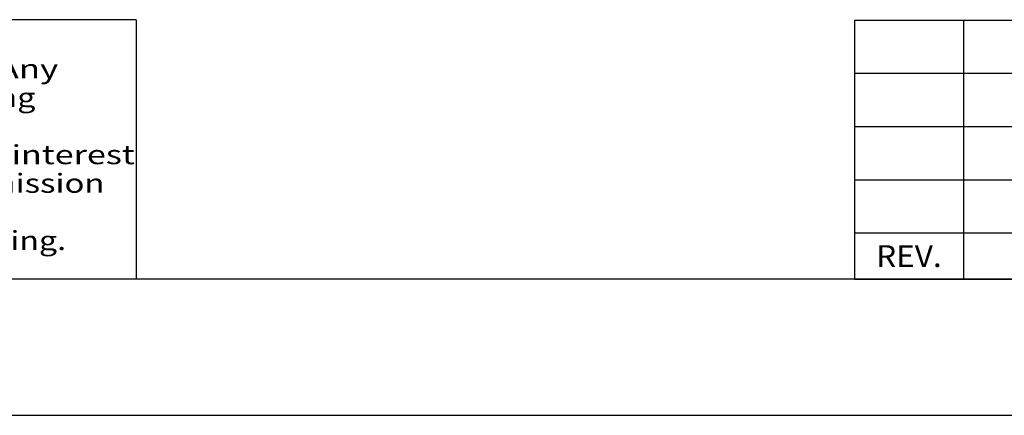
# Model space of a CAD drawing. Units: inches. Extents: x 0 to 17, y 0 to 11.
# Drawn here: x 4.4 to 8, y 0 to 1.5 of the extents above; entities that cross this region are included whole.
import ezdxf
from ezdxf.enums import TextEntityAlignment as Align

# ---------------------------------------------------------------- set-up
doc = ezdxf.new("R2010")
doc.units = ezdxf.units.IN
doc.header["$LTSCALE"] = 0.935
doc.header["$MEASUREMENT"] = 0
doc.layers.get('0').update_dxf_attribs({"linetype": 'CONTINUOUS'})
doc.styles.get("Standard").update_dxf_attribs({"font": 'bluprnt.ttf'})
doc.styles.add('TEXTSTYLE_8', font='cgomg.ttf')

msp = doc.modelspace()

# ---------------------------------------------------------------- linework, layer by layer
at = {"color": 7, "linetype": 'Continuous'}
for p, q in [((4.8179, 1.4519), (0.5, 1.4519)), ((4.8179, 1.4519), (4.8179, 0.5)), ((7.45, 1.4506), (11.575, 1.4506)), ((7.45, 1.4506), (7.45, 0.4993)), ((7.85, 1.4506), (7.85, 0.4993)), ((7.45, 1.2553), (11.575, 1.2553)), ((7.45, 1.06), (11.575, 1.06)), ((7.45, 0.8646), (11.575, 0.8646)), ((7.45, 0.6693), (11.575, 0.6693)), ((16.5, 0.5), (0.5, 0.5)), ((7.45, 0.4993), (11.575, 0.4993)), ((0, 0), (17, 0))]:
    msp.add_line(p, q, dxfattribs=at)

# ---------------------------------------------------------------- texts
for s, p, p2 in [('in confidence to the extent its subject matter is original to RAS.  Any ', (0.5284, 1.2366), (4.5604, 1.2366)), ('vendor receiving this drawing from RAS shall hold and use this drawing', (0.5284, 1.1316), (4.4484, 1.1316)), ('reproduce it for any third party, or perform any act adverse to the interest ', (0.5284, 0.9216), (4.8404, 0.9216)), ('of RAS with respect to this drawing without the express written permission ', (0.5284, 0.8166), (4.7284, 0.8166)), ('performance characteristic unless authorized by Rev-A-Shelf Engineering.', (0.5284, 0.6066), (4.5604, 0.6066))]:
    msp.add_text(s, height=0.07, dxfattribs=at).set_placement(p, p2, align=Align.FIT)
at = {"color": 7, "linetype": 'Continuous', "style": 'TEXTSTYLE_8'}
msp.add_text('REV.', height=0.08, dxfattribs=at).set_placement((7.53, 0.5443), (7.77, 0.5443), align=Align.FIT)

doc.saveas('drawing.dxf')
